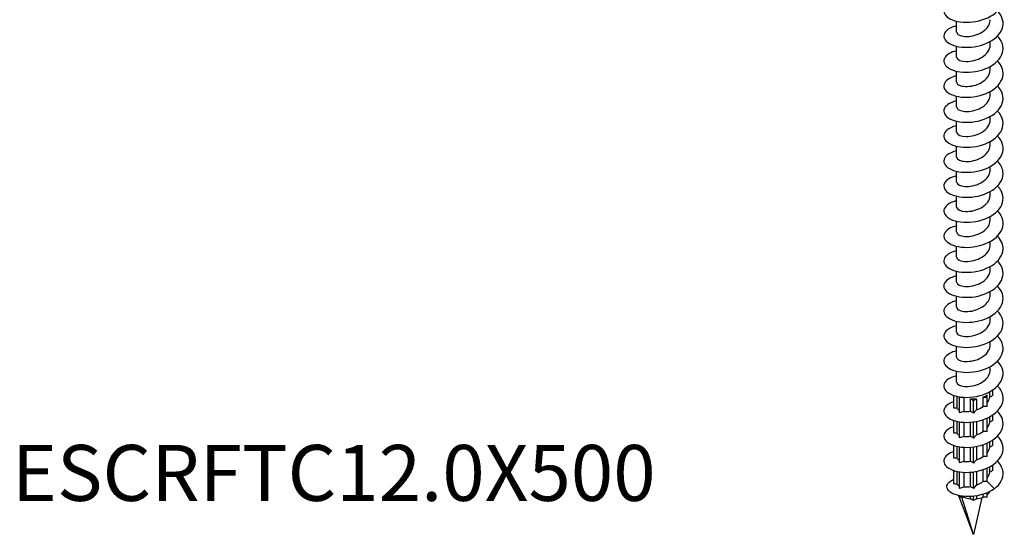
# Model space of a CAD drawing. Units: millimetres. Extents: x -64 to 140, y -511 to 250.
# Drawn here: x -64 to 136, y -511 to -407 of the extents above; entities that cross this region are included whole.
import ezdxf

# ---------------------------------------------------------------- set-up
doc = ezdxf.new("R2010")
doc.units = ezdxf.units.MM
doc.header["$LTSCALE"] = 3.138027
doc.styles.add('TextExporter', font='arial.ttf', dxfattribs={"width": 0.8})

# ---------------------------------------------------------------- blocks, each defined once
blk = doc.blocks.new('ESCRFTC120X500-Iso')
for p, q in [((-0.1339, -4.0336), (-0.1339, -3.9464)), ((-0.1339, -4.2329), (-0.1339, -4.1457)), ((0.1339, -4.1332), (0.1339, -4.1074)), ((0.1339, -4.3325), (0.1339, -4.3067)), ((-0.1339, -4.4322), (-0.1339, -4.345)), ((-0.1339, -4.6315), (-0.1339, -4.5443)), ((0.1339, -4.5318), (0.1339, -4.506)), ((0.1339, -4.7311), (0.1339, -4.7053)), ((-0.1339, -4.8308), (-0.1339, -4.7436)), ((0.1339, -4.9304), (0.1339, -4.9046)), ((-0.1339, -5.0301), (-0.1339, -4.9429)), ((-0.1339, -5.2294), (-0.1339, -5.1422)), ((0.1339, -5.1297), (0.1339, -5.1039)), ((0.1339, -5.329), (0.1339, -5.3032)), ((-0.1339, -5.4287), (-0.1339, -5.3415)), ((-0.1339, -5.628), (-0.1339, -5.5408)), ((0.1339, -5.5283), (0.1339, -5.5026)), ((0.1339, -5.7276), (0.1339, -5.7019)), ((-0.1339, -5.8273), (-0.1339, -5.7401)), ((-0.1339, -6.0266), (-0.1339, -5.9394)), ((0.1339, -5.927), (0.1339, -5.9012)), ((0.1339, -6.1263), (0.1339, -6.1005)), ((-0.1339, -6.2259), (-0.1339, -6.1387)), ((-0.1339, -6.4252), (-0.1339, -6.338)), ((0.1339, -6.3256), (0.1339, -6.2998)), ((0.1339, -6.5249), (0.1339, -6.4991)), ((-0.1339, -6.6245), (-0.1339, -6.5373)), ((-0.1339, -6.8238), (-0.1339, -6.7366)), ((0.1339, -6.7242), (0.1339, -6.6984)), ((0.1317, -6.9429), (0.1317, -6.8988)), ((0.1555, -6.9299), (0.1555, -6.8843)), ((-0.1555, -7.0295), (-0.1555, -6.9299)), ((-0.1317, -6.9364), (-0.1317, -7.0312)), ((-0.11, -6.9405), (-0.11, -6.9426)), ((-0.11, -6.9426), (-0.0928, -6.9426)), ((-0.11, -7.0681), (-0.11, -6.9426)), ((-0.0763, -6.9439), (-0.0763, -7.056)), ((-0.0238, -6.9552), (0, -6.9689)), ((-0.0238, -7.055), (-0.0238, -6.9552)), ((0, -6.9689), (0.0238, -6.9552)), ((0, -7.0695), (0, -6.9689)), ((0.0238, -6.9552), (0.0238, -7.0437)), ((0.0763, -6.9426), (0.11, -6.9426)), ((0.0763, -7.0175), (0.0763, -6.9426)), ((0.11, -6.9426), (0.11, -6.9232)), ((0.11, -7.0183), (0.11, -6.9426)), ((-0.1555, -7.2289), (-0.1555, -7.1292)), ((-0.1317, -7.1357), (-0.1317, -7.2305)), ((0.0238, -7.1362), (0.0238, -7.243)), ((0.0763, -7.2168), (0.0763, -7.1223)), ((0.11, -7.2176), (0.11, -7.1091)), ((0.1317, -7.1422), (0.1317, -7.0982)), ((0.1555, -7.1292), (0.1555, -7.0836)), ((-0.11, -7.2674), (-0.11, -7.1398)), ((-0.0763, -7.1432), (-0.0763, -7.2553)), ((-0.0238, -7.2543), (-0.0238, -7.1426)), ((0, -7.2688), (0, -7.1401)), ((0.1555, -7.3285), (0.1555, -7.2829)), ((-0.1555, -7.4282), (-0.1555, -7.3285)), ((-0.1317, -7.335), (-0.1317, -7.4298)), ((-0.11, -7.4667), (-0.11, -7.3391)), ((-0.0763, -7.3425), (-0.0763, -7.4546)), ((-0.0238, -7.4536), (-0.0238, -7.3419)), ((0, -7.4681), (0, -7.3394)), ((0.0238, -7.3355), (0.0238, -7.4423)), ((0.0763, -7.4161), (0.0763, -7.3216)), ((0.11, -7.4169), (0.11, -7.3084)), ((0.1317, -7.3415), (0.1317, -7.2975)), ((-0.1555, -7.6347), (-0.1555, -7.5278)), ((0.0763, -7.616), (0.0763, -7.5209)), ((0.11, -7.6162), (0.11, -7.5077)), ((0.1317, -7.5408), (0.1317, -7.4968)), ((0.1555, -7.5278), (0.1555, -7.4822)), ((-0.1317, -7.5343), (-0.1317, -7.6358)), ((-0.11, -7.6709), (-0.11, -7.5384)), ((-0.0763, -7.5418), (-0.0763, -7.6582)), ((-0.0238, -7.6559), (-0.0238, -7.5412)), ((0, -7.6698), (0, -7.5387)), ((0.0238, -7.5348), (0.0238, -7.6435)), ((0.11, -7.6162), (0.167, -7.6731)), ((0, -8.0364), (-0.1173, -7.7282)), ((-0.11, -7.7398), (-0.11, -7.7298)), ((-0.0763, -7.7398), (-0.11, -7.7398)), ((0, -8.0364), (-0.0919, -7.7398)), ((-0.0763, -7.7345), (-0.0763, -7.7398)), ((-0.0238, -7.7524), (-0.0238, -7.7353)), ((0, -7.7661), (-0.0238, -7.7524)), ((0, -7.7661), (0, -7.7333)), ((0.0669, -7.7433), (0, -8.0364)), ((0.0238, -7.7524), (0, -7.7661)), ((0.0238, -7.7299), (0.0238, -7.7524)), ((0.0763, -7.7398), (0.0763, -7.7172)), ((0.11, -7.7398), (0.0763, -7.7398)), ((0.11, -7.7398), (0.11, -7.7047))]:
    blk.add_line(p, q)
for centre, start_param, end_param in [((0, -6.8791), 4.533765, 4.891013), ((0, -6.8791), 5.319163, 5.676411), ((0, -7.6764), 4.105615, 4.533765), ((0, -7.6764), 4.891013, 5.319163), ((0, -7.6764), 5.676411, 6.031837)]:
    blk.add_ellipse(centre, major_axis=(0.1339, 0), ratio=0.57735, start_param=start_param, end_param=end_param)
for points, knots in [([(-0.1338, -3.7831), (-0.1778, -3.7936), (-0.2114, -3.8127), (-0.2266, -3.8352), (-0.2457, -3.8636), (-0.2352, -3.8967), (-0.1985, -3.9204), (-0.1619, -3.9442), (-0.0997, -3.958), (-0.0326, -3.9543), (0.0344, -3.9507), (0.1051, -3.9293), (0.1559, -3.8945), (0.2068, -3.8596), (0.2369, -3.8116), (0.2362, -3.7634), (0.2357, -3.7289), (0.2195, -3.6947), (0.1913, -3.6655)], [116.055985, 116.055985, 116.055985, 116.055985, 116.737403, 116.737403, 116.737403, 117.597, 117.597, 117.597, 118.456547, 118.456547, 118.456547, 119.316045, 119.316045, 119.316045, 120.175494, 120.175494, 120.175494, 120.791126, 120.791126, 120.791126, 120.791126]), ([(-0.1338, -3.9824), (-0.1398, -3.9837), (-0.1455, -3.9853), (-0.151, -3.987), (-0.2031, -4.0029), (-0.235, -4.0322), (-0.2362, -4.0622), (-0.2373, -4.0922), (-0.2077, -4.1222), (-0.1572, -4.1391), (-0.1066, -4.156), (-0.036, -4.1594), (0.0311, -4.1452), (0.0982, -4.1309), (0.1607, -4.0991), (0.1977, -4.0573), (0.2348, -4.0155), (0.2457, -3.9643), (0.227, -3.9176), (0.2195, -3.899), (0.2072, -3.8811), (0.1913, -3.8648)], [109.772799, 109.772799, 109.772799, 109.772799, 109.864092, 109.864092, 109.864092, 110.724089, 110.724089, 110.724089, 111.584036, 111.584036, 111.584036, 112.443932, 112.443932, 112.443932, 113.303778, 113.303778, 113.303778, 114.163574, 114.163574, 114.163574, 114.507941, 114.507941, 114.507941, 114.507941]), ([(-0.1337, -4.0336), (-0.1335, -4.0455), (-0.1194, -4.0574), (-0.0945, -4.0634), (-0.0631, -4.0709), (-0.0157, -4.0685), (0.0276, -4.0528), (0.0709, -4.0371), (0.1086, -4.0081), (0.1247, -3.9738), (0.1307, -3.961), (0.1336, -3.9475), (0.1336, -3.9339)], [110.741141, 110.741141, 110.741141, 110.741141, 111.528415, 111.528415, 111.528415, 112.519512, 112.519512, 112.519512, 113.510541, 113.510541, 113.510541, 113.882734, 113.882734, 113.882734, 113.882734]), ([(-0.1337, -4.1818), (-0.1566, -4.1871), (-0.1769, -4.1947), (-0.1929, -4.2041), (-0.232, -4.2269), (-0.2456, -4.2598), (-0.2292, -4.2886), (-0.2127, -4.3175), (-0.1665, -4.3417), (-0.106, -4.3501), (-0.0455, -4.3586), (0.0283, -4.351), (0.0909, -4.3268), (0.1534, -4.3027), (0.2035, -4.2623), (0.2245, -4.216), (0.2456, -4.1698), (0.2371, -4.1183), (0.2021, -4.0757), (0.1988, -4.0718), (0.1953, -4.0678), (0.1915, -4.064)], [103.489614, 103.489614, 103.489614, 103.489614, 103.842682, 103.842682, 103.842682, 104.703037, 104.703037, 104.703037, 105.563341, 105.563341, 105.563341, 106.423593, 106.423593, 106.423593, 107.283794, 107.283794, 107.283794, 108.143944, 108.143944, 108.143944, 108.224756, 108.224756, 108.224756, 108.224756]), ([(-0.1338, -4.2329), (-0.1338, -4.2349), (-0.1335, -4.2369), (-0.1327, -4.2388), (-0.1269, -4.2537), (-0.0979, -4.2663), (-0.058, -4.2669), (-0.0182, -4.2675), (0.0313, -4.2557), (0.0692, -4.232), (0.1071, -4.2083), (0.1322, -4.1732), (0.1338, -4.1372), (0.1338, -4.1359), (0.1339, -4.1345), (0.1339, -4.1332)], [104.457956, 104.457956, 104.457956, 104.457956, 104.588852, 104.588852, 104.588852, 105.580422, 105.580422, 105.580422, 106.571924, 106.571924, 106.571924, 107.563357, 107.563357, 107.563357, 107.599548, 107.599548, 107.599548, 107.599548]), ([(-0.1337, -4.381), (-0.1733, -4.3904), (-0.2046, -4.4067), (-0.2214, -4.4264), (-0.245, -4.4539), (-0.2395, -4.4874), (-0.2068, -4.5125), (-0.174, -4.5377), (-0.1145, -4.5539), (-0.0482, -4.5528), (0.0182, -4.5517), (0.0902, -4.5331), (0.1439, -4.5001), (0.1977, -4.4672), (0.2321, -4.4204), (0.2359, -4.3722), (0.2388, -4.3341), (0.2225, -4.2957), (0.1914, -4.2633)], [97.206429, 97.206429, 97.206429, 97.206429, 97.818742, 97.818742, 97.818742, 98.679461, 98.679461, 98.679461, 99.540129, 99.540129, 99.540129, 100.400743, 100.400743, 100.400743, 101.261306, 101.261306, 101.261306, 101.94157, 101.94157, 101.94157, 101.94157]), ([(-0.1335, -4.4322), (-0.1336, -4.4392), (-0.129, -4.4462), (-0.1198, -4.452), (-0.1, -4.4644), (-0.0594, -4.4703), (-0.0154, -4.4628), (0.0285, -4.4553), (0.0745, -4.4341), (0.1029, -4.404), (0.1227, -4.3829), (0.1334, -4.3577), (0.1336, -4.3325)], [98.17477, 98.17477, 98.17477, 98.17477, 98.637988, 98.637988, 98.637988, 99.629972, 99.629972, 99.629972, 100.621886, 100.621886, 100.621886, 101.316363, 101.316363, 101.316363, 101.316363]), ([(-0.1339, -4.5803), (-0.1344, -4.5804), (-0.1349, -4.5805), (-0.1354, -4.5806), (-0.1909, -4.5939), (-0.2283, -4.6217), (-0.2351, -4.6515), (-0.2418, -4.6814), (-0.2177, -4.7126), (-0.1709, -4.7319), (-0.1241, -4.7511), (-0.0554, -4.7578), (0.0123, -4.7466), (0.08, -4.7355), (0.1455, -4.7066), (0.1869, -4.6665), (0.2284, -4.6264), (0.245, -4.5757), (0.2314, -4.5283), (0.2247, -4.505), (0.2107, -4.4827), (0.1913, -4.4627)], [90.923243, 90.923243, 90.923243, 90.923243, 90.931082, 90.931082, 90.931082, 91.792226, 91.792226, 91.792226, 92.653316, 92.653316, 92.653316, 93.514353, 93.514353, 93.514353, 94.375337, 94.375337, 94.375337, 95.236267, 95.236267, 95.236267, 95.658385, 95.658385, 95.658385, 95.658385]), ([(-0.1337, -4.6315), (-0.1335, -4.6435), (-0.1191, -4.6554), (-0.0939, -4.6614), (-0.0624, -4.6688), (-0.0148, -4.6663), (0.0285, -4.6504), (0.0718, -4.6344), (0.1093, -4.6053), (0.1251, -4.5709), (0.1309, -4.5583), (0.1337, -4.5451), (0.1336, -4.5319)], [91.891585, 91.891585, 91.891585, 91.891585, 92.684615, 92.684615, 92.684615, 93.67702, 93.67702, 93.67702, 94.669354, 94.669354, 94.669354, 95.033178, 95.033178, 95.033178, 95.033178]), ([(-0.1338, -4.7797), (-0.1508, -4.7836), (-0.1663, -4.7888), (-0.1796, -4.7951), (-0.2237, -4.8157), (-0.2439, -4.8477), (-0.2334, -4.8773), (-0.2229, -4.9069), (-0.1821, -4.9334), (-0.1244, -4.9449), (-0.0667, -4.9564), (0.0067, -4.9526), (0.0713, -4.9317), (0.136, -4.9107), (0.1907, -4.8729), (0.2173, -4.8278), (0.2439, -4.7826), (0.2418, -4.7308), (0.2118, -4.6866), (0.206, -4.6781), (0.1992, -4.6698), (0.1915, -4.662)], [84.640058, 84.640058, 84.640058, 84.640058, 84.901565, 84.901565, 84.901565, 85.763087, 85.763087, 85.763087, 86.624555, 86.624555, 86.624555, 87.485968, 87.485968, 87.485968, 88.347328, 88.347328, 88.347328, 89.208633, 89.208633, 89.208633, 89.3752, 89.3752, 89.3752, 89.3752]), ([(-0.1338, -4.8308), (-0.1338, -4.8327), (-0.1335, -4.8347), (-0.1328, -4.8366), (-0.1271, -4.8514), (-0.0982, -4.8642), (-0.0583, -4.8648), (-0.0184, -4.8655), (0.0311, -4.8537), (0.0691, -4.83), (0.107, -4.8063), (0.1322, -4.7711), (0.1338, -4.735), (0.1338, -4.7337), (0.1339, -4.7324), (0.1339, -4.7311)], [85.6084, 85.6084, 85.6084, 85.6084, 85.735783, 85.735783, 85.735783, 86.728689, 86.728689, 86.728689, 87.721522, 87.721522, 87.721522, 88.714284, 88.714284, 88.714284, 88.749992, 88.749992, 88.749992, 88.749992]), ([(-0.1337, -4.979), (-0.1668, -4.9868), (-0.1943, -4.9994), (-0.2121, -5.0149), (-0.242, -5.041), (-0.2438, -5.0746), (-0.217, -5.1015), (-0.1902, -5.1284), (-0.1352, -5.1479), (-0.0705, -5.1505), (-0.0057, -5.153), (0.0677, -5.1385), (0.1253, -5.1086), (0.1828, -5.0787), (0.2234, -5.0339), (0.2336, -4.986), (0.2427, -4.943), (0.227, -4.898), (0.1915, -4.8612)], [78.356873, 78.356873, 78.356873, 78.356873, 78.869373, 78.869373, 78.869373, 79.73128, 79.73128, 79.73128, 80.593132, 80.593132, 80.593132, 81.454929, 81.454929, 81.454929, 82.31667, 82.31667, 82.31667, 83.092014, 83.092014, 83.092014, 83.092014]), ([(-0.1335, -5.0301), (-0.1336, -5.0369), (-0.1292, -5.0438), (-0.1204, -5.0495), (-0.1011, -5.062), (-0.0608, -5.0682), (-0.0168, -5.0609), (0.0272, -5.0536), (0.0734, -5.0328), (0.1021, -5.0027), (0.1224, -4.9815), (0.1334, -4.9559), (0.1336, -4.9304)], [79.325215, 79.325215, 79.325215, 79.325215, 79.776822, 79.776822, 79.776822, 80.770165, 80.770165, 80.770165, 81.763435, 81.763435, 81.763435, 82.466807, 82.466807, 82.466807, 82.466807]), ([(-0.1338, -5.1782), (-0.183, -5.1898), (-0.2188, -5.2125), (-0.2311, -5.2383), (-0.2451, -5.2675), (-0.2287, -5.3001), (-0.1874, -5.3221), (-0.146, -5.3441), (-0.0805, -5.3549), (-0.0127, -5.3479), (0.0551, -5.3409), (0.1239, -5.316), (0.1708, -5.2785), (0.2177, -5.2411), (0.2418, -5.1915), (0.235, -5.1434), (0.2309, -5.1141), (0.2154, -5.0856), (0.1913, -5.0606)], [72.073688, 72.073688, 72.073688, 72.073688, 72.83446, 72.83446, 72.83446, 73.696759, 73.696759, 73.696759, 74.559001, 74.559001, 74.559001, 75.421187, 75.421187, 75.421187, 76.283318, 76.283318, 76.283318, 76.808829, 76.808829, 76.808829, 76.808829]), ([(-0.1337, -5.2294), (-0.1334, -5.2411), (-0.1199, -5.2528), (-0.0958, -5.2588), (-0.0648, -5.2667), (-0.0174, -5.2646), (0.0261, -5.2491), (0.0696, -5.2336), (0.1078, -5.2048), (0.1243, -5.1706), (0.1306, -5.1574), (0.1336, -5.1436), (0.1336, -5.1298)], [73.042029, 73.042029, 73.042029, 73.042029, 73.815212, 73.815212, 73.815212, 74.808999, 74.808999, 74.808999, 75.802713, 75.802713, 75.802713, 76.183622, 76.183622, 76.183622, 76.183622]), ([(-0.1338, -5.3775), (-0.1432, -5.3797), (-0.152, -5.3822), (-0.1603, -5.3851), (-0.2102, -5.4026), (-0.2386, -5.433), (-0.2361, -5.4631), (-0.2335, -5.4932), (-0.2, -5.5222), (-0.1467, -5.5374), (-0.0935, -5.5527), (-0.0215, -5.5537), (0.0452, -5.537), (0.1119, -5.5204), (0.172, -5.4863), (0.2055, -5.4431), (0.239, -5.3999), (0.2452, -5.3481), (0.2222, -5.3021), (0.2147, -5.2873), (0.2042, -5.2731), (0.1913, -5.2599)], [65.790502, 65.790502, 65.790502, 65.790502, 65.934024, 65.934024, 65.934024, 66.796779, 66.796779, 66.796779, 67.659476, 67.659476, 67.659476, 68.522116, 68.522116, 68.522116, 69.384698, 69.384698, 69.384698, 70.247224, 70.247224, 70.247224, 70.525644, 70.525644, 70.525644, 70.525644]), ([(-0.1338, -5.4287), (-0.1338, -5.4302), (-0.1336, -5.4317), (-0.1332, -5.4331), (-0.1289, -5.4481), (-0.101, -5.4614), (-0.0617, -5.4627), (-0.0223, -5.4639), (0.0274, -5.4529), (0.066, -5.4298), (0.1046, -5.4066), (0.1309, -5.3718), (0.1336, -5.3357), (0.1338, -5.3335), (0.1339, -5.3313), (0.1338, -5.329)], [66.758844, 66.758844, 66.758844, 66.758844, 66.856591, 66.856591, 66.856591, 67.850907, 67.850907, 67.850907, 68.845147, 68.845147, 68.845147, 69.839311, 69.839311, 69.839311, 69.900437, 69.900437, 69.900437, 69.900437]), ([(-0.1337, -5.5769), (-0.1587, -5.5828), (-0.1805, -5.5913), (-0.1973, -5.6019), (-0.2347, -5.6255), (-0.2458, -5.6587), (-0.227, -5.6873), (-0.2082, -5.7159), (-0.1597, -5.7391), (-0.0978, -5.7463), (-0.036, -5.7534), (0.0382, -5.7441), (0.0998, -5.7184), (0.1613, -5.6927), (0.2093, -5.6509), (0.2275, -5.604), (0.2458, -5.5571), (0.234, -5.5057), (0.1961, -5.464), (0.1946, -5.4624), (0.1931, -5.4607), (0.1915, -5.4591)], [59.507317, 59.507317, 59.507317, 59.507317, 59.893123, 59.893123, 59.893123, 60.756283, 60.756283, 60.756283, 61.619385, 61.619385, 61.619385, 62.482429, 62.482429, 62.482429, 63.345415, 63.345415, 63.345415, 64.208342, 64.208342, 64.208342, 64.242458, 64.242458, 64.242458, 64.242458]), ([(-0.1335, -5.628), (-0.1336, -5.6343), (-0.13, -5.6406), (-0.1226, -5.6459), (-0.1047, -5.6589), (-0.0655, -5.666), (-0.0217, -5.6596), (0.0221, -5.6532), (0.0691, -5.6333), (0.099, -5.6038), (0.1212, -5.5819), (0.1334, -5.5551), (0.1337, -5.5283)], [60.475659, 60.475659, 60.475659, 60.475659, 60.889085, 60.889085, 60.889085, 61.883862, 61.883862, 61.883862, 62.878562, 62.878562, 62.878562, 63.617251, 63.617251, 63.617251, 63.617251]), ([(-0.1337, -5.7762), (-0.1741, -5.7857), (-0.2059, -5.8026), (-0.2225, -5.8227), (-0.2453, -5.8506), (-0.2388, -5.8841), (-0.2049, -5.909), (-0.1711, -5.934), (-0.1107, -5.9497), (-0.0439, -5.9478), (0.0229, -5.946), (0.0949, -5.9265), (0.1479, -5.8928), (0.2009, -5.8591), (0.234, -5.8116), (0.2361, -5.7632), (0.2377, -5.7265), (0.2214, -5.6896), (0.1914, -5.6585)], [53.224132, 53.224132, 53.224132, 53.224132, 53.849352, 53.849352, 53.849352, 54.712926, 54.712926, 54.712926, 55.576439, 55.576439, 55.576439, 56.439894, 56.439894, 56.439894, 57.303289, 57.303289, 57.303289, 57.959273, 57.959273, 57.959273, 57.959273]), ([(-0.1337, -5.8273), (-0.1334, -5.8383), (-0.1216, -5.8493), (-0.1001, -5.8556), (-0.0706, -5.8642), (-0.0238, -5.8635), (0.0201, -5.8491), (0.064, -5.8347), (0.1037, -5.8069), (0.122, -5.773), (0.1298, -5.7585), (0.1336, -5.7431), (0.1335, -5.7277)], [54.192473, 54.192473, 54.192473, 54.192473, 54.918787, 54.918787, 54.918787, 55.914032, 55.914032, 55.914032, 56.909199, 56.909199, 56.909199, 57.334066, 57.334066, 57.334066, 57.334066]), ([(-0.1339, -5.9754), (-0.1898, -5.9885), (-0.2277, -6.0161), (-0.2349, -6.0459), (-0.2421, -6.0758), (-0.2184, -6.1073), (-0.1716, -6.1267), (-0.1249, -6.1461), (-0.056, -6.1529), (0.0119, -6.1418), (0.0799, -6.1307), (0.1456, -6.1017), (0.1871, -6.0614), (0.2286, -6.0212), (0.2452, -5.9703), (0.2312, -5.9227), (0.2244, -5.8997), (0.2105, -5.8776), (0.1913, -5.8578)], [46.940946, 46.940946, 46.940946, 46.940946, 47.802667, 47.802667, 47.802667, 48.666659, 48.666659, 48.666659, 49.530591, 49.530591, 49.530591, 50.394464, 50.394464, 50.394464, 51.258275, 51.258275, 51.258275, 51.676088, 51.676088, 51.676088, 51.676088]), ([(-0.1339, -6.0266), (-0.1339, -6.0272), (-0.1338, -6.0278), (-0.1337, -6.0284), (-0.1319, -6.0436), (-0.1064, -6.0577), (-0.0682, -6.0602), (-0.0299, -6.0628), (0.0198, -6.0533), (0.0596, -6.0314), (0.0994, -6.0094), (0.1279, -5.9754), (0.133, -5.9393), (0.1336, -5.9352), (0.1338, -5.9311), (0.1338, -5.927)], [47.909288, 47.909288, 47.909288, 47.909288, 47.949849, 47.949849, 47.949849, 48.945651, 48.945651, 48.945651, 49.941372, 49.941372, 49.941372, 50.937014, 50.937014, 50.937014, 51.050881, 51.050881, 51.050881, 51.050881]), ([(-0.1338, -6.1748), (-0.1488, -6.1782), (-0.1626, -6.1827), (-0.1748, -6.188), (-0.2206, -6.208), (-0.2429, -6.2397), (-0.2343, -6.2696), (-0.2257, -6.2994), (-0.1863, -6.3266), (-0.1293, -6.339), (-0.0724, -6.3514), (0.0011, -6.3485), (0.0664, -6.3283), (0.1317, -6.3082), (0.1877, -6.2708), (0.2155, -6.2259), (0.2434, -6.1809), (0.2426, -6.1289), (0.2135, -6.0842), (0.2073, -6.0748), (0.1999, -6.0657), (0.1914, -6.0571)], [40.657761, 40.657761, 40.657761, 40.657761, 40.888537, 40.888537, 40.888537, 41.753018, 41.753018, 41.753018, 42.617436, 42.617436, 42.617436, 43.481794, 43.481794, 43.481794, 44.34609, 44.34609, 44.34609, 45.210326, 45.210326, 45.210326, 45.392902, 45.392902, 45.392902, 45.392902]), ([(-0.1336, -6.2259), (-0.1337, -6.2312), (-0.1311, -6.2365), (-0.1259, -6.2412), (-0.1107, -6.2548), (-0.0735, -6.2633), (-0.0302, -6.2586), (0.0131, -6.2538), (0.0611, -6.2356), (0.0931, -6.2072), (0.1188, -6.1844), (0.1335, -6.1553), (0.1337, -6.1262)], [41.626103, 41.626103, 41.626103, 41.626103, 41.973344, 41.973344, 41.973344, 42.969631, 42.969631, 42.969631, 43.965836, 43.965836, 43.965836, 44.767695, 44.767695, 44.767695, 44.767695]), ([(-0.1337, -6.3741), (-0.1635, -6.3811), (-0.1888, -6.392), (-0.2065, -6.4054), (-0.2395, -6.4307), (-0.2451, -6.4643), (-0.2213, -6.492), (-0.1975, -6.5197), (-0.1447, -6.5408), (-0.0807, -6.545), (-0.0167, -6.5493), (0.0574, -6.5366), (0.1166, -6.508), (0.1758, -6.4795), (0.2191, -6.4355), (0.232, -6.3877), (0.2441, -6.3427), (0.2289, -6.295), (0.1915, -6.2563)], [34.374576, 34.374576, 34.374576, 34.374576, 34.835443, 34.835443, 34.835443, 35.700358, 35.700358, 35.700358, 36.565209, 36.565209, 36.565209, 37.429999, 37.429999, 37.429999, 38.294726, 38.294726, 38.294726, 39.109717, 39.109717, 39.109717, 39.109717]), ([(-0.1336, -6.4252), (-0.1334, -6.4351), (-0.1241, -6.4449), (-0.1065, -6.4514), (-0.0795, -6.4613), (-0.0341, -6.4625), (0.0103, -6.45), (0.0546, -6.4375), (0.0964, -6.4113), (0.1177, -6.3782), (0.1282, -6.3617), (0.1335, -6.3436), (0.1335, -6.3256)], [35.342917, 35.342917, 35.342917, 35.342917, 35.993901, 35.993901, 35.993901, 36.990681, 36.990681, 36.990681, 37.987378, 37.987378, 37.987378, 38.48451, 38.48451, 38.48451, 38.48451]), ([(-0.1338, -6.5733), (-0.1782, -6.5839), (-0.212, -6.6033), (-0.227, -6.6261), (-0.2459, -6.6547), (-0.2346, -6.688), (-0.197, -6.7117), (-0.1593, -6.7353), (-0.0961, -6.7487), (-0.0284, -6.7443), (0.0392, -6.7399), (0.11, -6.7176), (0.1601, -6.6818), (0.2102, -6.646), (0.2387, -6.5972), (0.236, -6.5487), (0.2342, -6.5159), (0.2182, -6.4836), (0.1913, -6.4557)], [28.09139, 28.09139, 28.09139, 28.09139, 28.779283, 28.779283, 28.779283, 29.644638, 29.644638, 29.644638, 30.50993, 30.50993, 30.50993, 31.375159, 31.375159, 31.375159, 32.240324, 32.240324, 32.240324, 32.826532, 32.826532, 32.826532, 32.826532]), ([(-0.1338, -6.6245), (-0.1337, -6.6389), (-0.1123, -6.6531), (-0.0777, -6.6573), (-0.0414, -6.6616), (0.0081, -6.6545), (0.0494, -6.6345), (0.0908, -6.6145), (0.1227, -6.5818), (0.1313, -6.5461), (0.133, -6.5391), (0.1338, -6.532), (0.1337, -6.5249)], [29.059732, 29.059732, 29.059732, 29.059732, 30.011475, 30.011475, 30.011475, 31.008755, 31.008755, 31.008755, 32.005951, 32.005951, 32.005951, 32.201325, 32.201325, 32.201325, 32.201325]), ([(-0.1339, -6.7726), (-0.1368, -6.7733), (-0.1398, -6.774), (-0.1427, -6.7748), (-0.197, -6.7894), (-0.232, -6.8182), (-0.2358, -6.8483), (-0.2397, -6.8785), (-0.2123, -6.9093), (-0.163, -6.9273), (-0.1137, -6.9453), (-0.0432, -6.95), (0.0246, -6.9367), (0.0924, -6.9235), (0.1563, -6.8924), (0.1948, -6.8508), (0.2334, -6.8091), (0.2458, -6.7576), (0.228, -6.7105), (0.2206, -6.6909), (0.2079, -6.6721), (0.1913, -6.655)], [21.808205, 21.808205, 21.808205, 21.808205, 21.854142, 21.854142, 21.854142, 22.720009, 22.720009, 22.720009, 23.585812, 23.585812, 23.585812, 24.451551, 24.451551, 24.451551, 25.317225, 25.317225, 25.317225, 26.182836, 26.182836, 26.182836, 26.543347, 26.543347, 26.543347, 26.543347]), ([(-0.1337, -6.8238), (-0.1338, -6.8276), (-0.1324, -6.8315), (-0.1296, -6.8351), (-0.1186, -6.8494), (-0.0845, -6.8599), (-0.0423, -6.8575), (0, -6.8551), (0.0491, -6.8394), (0.0838, -6.8128), (0.1149, -6.7889), (0.1336, -6.7566), (0.1338, -6.7242)], [22.776547, 22.776547, 22.776547, 22.776547, 23.028144, 23.028144, 23.028144, 24.026018, 24.026018, 24.026018, 25.023807, 25.023807, 25.023807, 25.918139, 25.918139, 25.918139, 25.918139]), ([(-0.1555, -6.9779), (-0.1626, -6.9803), (-0.1694, -6.9828), (-0.1758, -6.9856), (-0.2218, -7.006), (-0.2437, -7.0384), (-0.2338, -7.0685), (-0.2239, -7.0986), (-0.1827, -7.1256), (-0.1242, -7.1373), (-0.0658, -7.1489), (0.0088, -7.1448), (0.074, -7.1231), (0.139, -7.1015), (0.1936, -7.0628), (0.2192, -7.0169), (0.2447, -6.971), (0.2408, -6.9188), (0.2088, -6.8747), (0.2037, -6.8677), (0.1979, -6.8608), (0.1915, -6.8543)], [15.641168, 15.641168, 15.641168, 15.641168, 15.761671, 15.761671, 15.761671, 16.637024, 16.637024, 16.637024, 17.510667, 17.510667, 17.510667, 18.382604, 18.382604, 18.382604, 19.252837, 19.252837, 19.252837, 20.121372, 20.121372, 20.121372, 20.260161, 20.260161, 20.260161, 20.260161]), ([(-0.1554, -7.1773), (-0.169, -7.1817), (-0.1812, -7.1869), (-0.1917, -7.1929), (-0.2325, -7.2163), (-0.2463, -7.2504), (-0.2281, -7.28), (-0.2099, -7.3095), (-0.1603, -7.3337), (-0.0967, -7.3408), (-0.0332, -7.3479), (0.043, -7.3377), (0.1053, -7.3104), (0.1675, -7.2832), (0.2146, -7.2394), (0.2302, -7.191), (0.2452, -7.1443), (0.2307, -7.094), (0.1915, -7.0535)], [9.357982, 9.357982, 9.357982, 9.357982, 9.586049, 9.586049, 9.586049, 10.473463, 10.473463, 10.473463, 11.359145, 11.359145, 11.359145, 12.243096, 12.243096, 12.243096, 13.125321, 13.125321, 13.125321, 13.976976, 13.976976, 13.976976, 13.976976]), ([(-0.1553, -7.3766), (-0.1756, -7.3832), (-0.1929, -7.3917), (-0.2061, -7.4017), (-0.2389, -7.4265), (-0.2451, -7.4596), (-0.2224, -7.4872), (-0.1998, -7.5146), (-0.149, -7.5359), (-0.0865, -7.5411), (-0.0208, -7.5466), (0.0564, -7.5338), (0.1176, -7.5041), (0.1787, -7.4744), (0.2225, -7.4281), (0.2334, -7.3785), (0.2429, -7.3352), (0.2272, -7.2899), (0.1915, -7.2529)], [3.074797, 3.074797, 3.074797, 3.074797, 3.416265, 3.416265, 3.416265, 4.27029, 4.27029, 4.27029, 5.122859, 5.122859, 5.122859, 6.01899, 6.01899, 6.01899, 6.913372, 6.913372, 6.913372, 7.693791, 7.693791, 7.693791, 7.693791]), ([(0.167, -7.6731), (0.2146, -7.6367), (0.2403, -7.588), (0.2357, -7.5402), (0.2327, -7.5091), (0.2168, -7.4787), (0.1913, -7.4522)], [0, 0, 0, 0, 0.85409, 0.85409, 0.85409, 1.410605, 1.410605, 1.410605, 1.410605]), ([(0.167, -7.6731), (0.1172, -7.7085), (0.0483, -7.7301), (-0.0162, -7.7348), (-0.0822, -7.7396), (-0.1424, -7.7268), (-0.1772, -7.7052), (-0.2119, -7.6835), (-0.2206, -7.6537), (-0.2024, -7.6292), (-0.193, -7.6166), (-0.1765, -7.6056), (-0.1553, -7.5974)], [0, 0, 0, 0, 0.856694, 0.856694, 0.856694, 1.733067, 1.733067, 1.733067, 2.60932, 2.60932, 2.60932, 3.062101, 3.062101, 3.062101, 3.062101]), ([(-0.1317, -7.6358), (-0.1321, -7.6358), (-0.1324, -7.6358), (-0.1371, -7.6356), (-0.1414, -7.6355), (-0.1491, -7.6351), (-0.1523, -7.6349), (-0.1555, -7.6347)], [-0.14919819, -0.14919819, -0.14919819, -0.14919819, -0.14543502, -0.14543502, -0.09345581, -0.09345581, -0.05516725, -0.05516725, -0.05516725, -0.05516725]), ([(-0.1317, -7.6358), (-0.1311, -7.6369), (-0.1304, -7.6379), (-0.1256, -7.6436), (-0.1189, -7.6479), (-0.11, -7.6513)], [0.5581564, 0.5581564, 0.5581564, 0.5581564, 0.5853655, 0.5853655, 0.7114592, 0.7114592, 0.7114592, 0.7114592]), ([(-0.0763, -7.6582), (-0.0768, -7.6584), (-0.0772, -7.6586), (-0.084, -7.6612), (-0.09, -7.6635), (-0.1009, -7.6675), (-0.1054, -7.6692), (-0.11, -7.6709)], [-0.14919819, -0.14919819, -0.14919819, -0.14919819, -0.14543502, -0.14543502, -0.09345581, -0.09345581, -0.05516725, -0.05516725, -0.05516725, -0.05516725]), ([(-0.0763, -7.6582), (-0.0724, -7.6586), (-0.0683, -7.6588), (-0.0514, -7.6591), (-0.0378, -7.6581), (-0.0238, -7.6559)], [0.8393812, 0.8393812, 0.8393812, 0.8393812, 0.8780482, 0.8780482, 0.9926905, 0.9926905, 0.9926905, 0.9926905]), ([(0, -7.6698), (-0.004, -7.6673), (-0.008, -7.6648), (-0.0159, -7.6601), (-0.0198, -7.6579), (-0.0238, -7.6559)], [-0.13212434, -0.13212434, -0.13212434, -0.13212434, -0.0891379, -0.0891379, -0.04635357, -0.04635357, -0.04635357, -0.04635357]), ([(0.0238, -7.6435), (0.0299, -7.6412), (0.036, -7.6387), (0.0518, -7.6313), (0.0613, -7.6261), (0.0723, -7.6188), (0.0743, -7.6174), (0.0763, -7.616)], [1.1205972, 1.1205972, 1.1205972, 1.1205972, 1.1707309, 1.1707309, 1.2540853, 1.2540853, 1.2736198, 1.2736198, 1.2736198, 1.2736198])]:
    blk.add_open_spline(points, degree=3, knots=knots)
for points in [[(0.11, -6.9868), (0.1209, -6.9732), (0.1283, -6.9582), (0.1317, -6.9429)], [(0.1555, -6.9299), (0.1476, -6.9337), (0.1396, -6.938), (0.1317, -6.9429)], [(-0.1317, -7.0312), (-0.1407, -7.0306), (-0.1481, -7.0301), (-0.1555, -7.0295)], [(-0.1317, -7.0312), (-0.1283, -7.0375), (-0.1209, -7.0434), (-0.11, -7.0479)], [(-0.0763, -7.056), (-0.089, -7.0606), (-0.0995, -7.0644), (-0.11, -7.0681)], [(-0.0763, -7.056), (-0.0606, -7.0578), (-0.0426, -7.0576), (-0.0238, -7.055)], [(0, -7.0695), (-0.0079, -7.0642), (-0.0159, -7.0593), (-0.0238, -7.055)], [(0.0238, -7.0437), (0.0148, -7.0535), (0.0074, -7.0615), (0, -7.0695)], [(0.0238, -7.0437), (0.0426, -7.0372), (0.0606, -7.0283), (0.0763, -7.0175)], [(0.11, -7.0183), (0.0988, -7.0176), (0.0875, -7.0172), (0.0763, -7.0175)], [(0.1555, -7.1292), (0.1476, -7.133), (0.1396, -7.1373), (0.1317, -7.1422)], [(0.11, -7.1861), (0.1209, -7.1725), (0.1283, -7.1575), (0.1317, -7.1422)], [(-0.1317, -7.2305), (-0.1407, -7.2299), (-0.1481, -7.2294), (-0.1555, -7.2289)], [(-0.1317, -7.2305), (-0.1283, -7.2368), (-0.1209, -7.2427), (-0.11, -7.2472)], [(-0.0763, -7.2553), (-0.089, -7.2599), (-0.0995, -7.2637), (-0.11, -7.2674)], [(-0.0763, -7.2553), (-0.0606, -7.2571), (-0.0426, -7.2569), (-0.0238, -7.2543)], [(0, -7.2688), (-0.0079, -7.2635), (-0.0159, -7.2586), (-0.0238, -7.2543)], [(0.0238, -7.243), (0.0148, -7.2528), (0.0074, -7.2608), (0, -7.2688)], [(0.0238, -7.243), (0.0426, -7.2365), (0.0606, -7.2276), (0.0763, -7.2168)], [(0.11, -7.2176), (0.0988, -7.2169), (0.0875, -7.2165), (0.0763, -7.2168)], [(0.11, -7.3854), (0.1209, -7.3718), (0.1283, -7.3568), (0.1317, -7.3415)], [(0.1555, -7.3285), (0.1476, -7.3323), (0.1396, -7.3366), (0.1317, -7.3415)], [(-0.1317, -7.4298), (-0.1407, -7.4292), (-0.1481, -7.4287), (-0.1555, -7.4282)], [(-0.1317, -7.4298), (-0.1283, -7.4361), (-0.1209, -7.442), (-0.11, -7.4465)], [(0.0238, -7.4423), (0.0148, -7.4521), (0.0074, -7.4601), (0, -7.4681)], [(0.0238, -7.4423), (0.0426, -7.4358), (0.0606, -7.4269), (0.0763, -7.4161)], [(0.11, -7.4169), (0.0988, -7.4162), (0.0875, -7.4159), (0.0763, -7.4161)], [(-0.0763, -7.4546), (-0.089, -7.4592), (-0.0995, -7.463), (-0.11, -7.4667)], [(-0.0763, -7.4546), (-0.0606, -7.4564), (-0.0426, -7.4562), (-0.0238, -7.4536)], [(0, -7.4681), (-0.0079, -7.4628), (-0.0159, -7.4579), (-0.0238, -7.4536)], [(0.1555, -7.5278), (0.1476, -7.5316), (0.1396, -7.5359), (0.1317, -7.5408)], [(0.11, -7.5847), (0.1209, -7.5711), (0.1283, -7.5561), (0.1317, -7.5408)], [(0.0238, -7.6435), (0.015, -7.6533), (0.0076, -7.6615), (0, -7.6698)], [(0.11, -7.6162), (0.0988, -7.6156), (0.0876, -7.6155), (0.0763, -7.616)]]:
    blk.add_open_spline(points, degree=3)

msp = doc.modelspace()

# ---------------------------------------------------------------- block references
at = {"xscale": 25.4, "yscale": 25.4, "zscale": 25.4}
msp.add_blockref('ESCRFTC120X500-Iso', (129.41, -306.61), dxfattribs=at)

# ---------------------------------------------------------------- texts
at = {"linetype": 'Continuous', "insert": (0, -498.3), "char_height": 11.3245, "width": 110.3794, "attachment_point": 5, "style": 'TextExporter'}
msp.add_mtext('\\A1;ESCRFTC12.0X500', dxfattribs=at)

doc.saveas('drawing.dxf')
